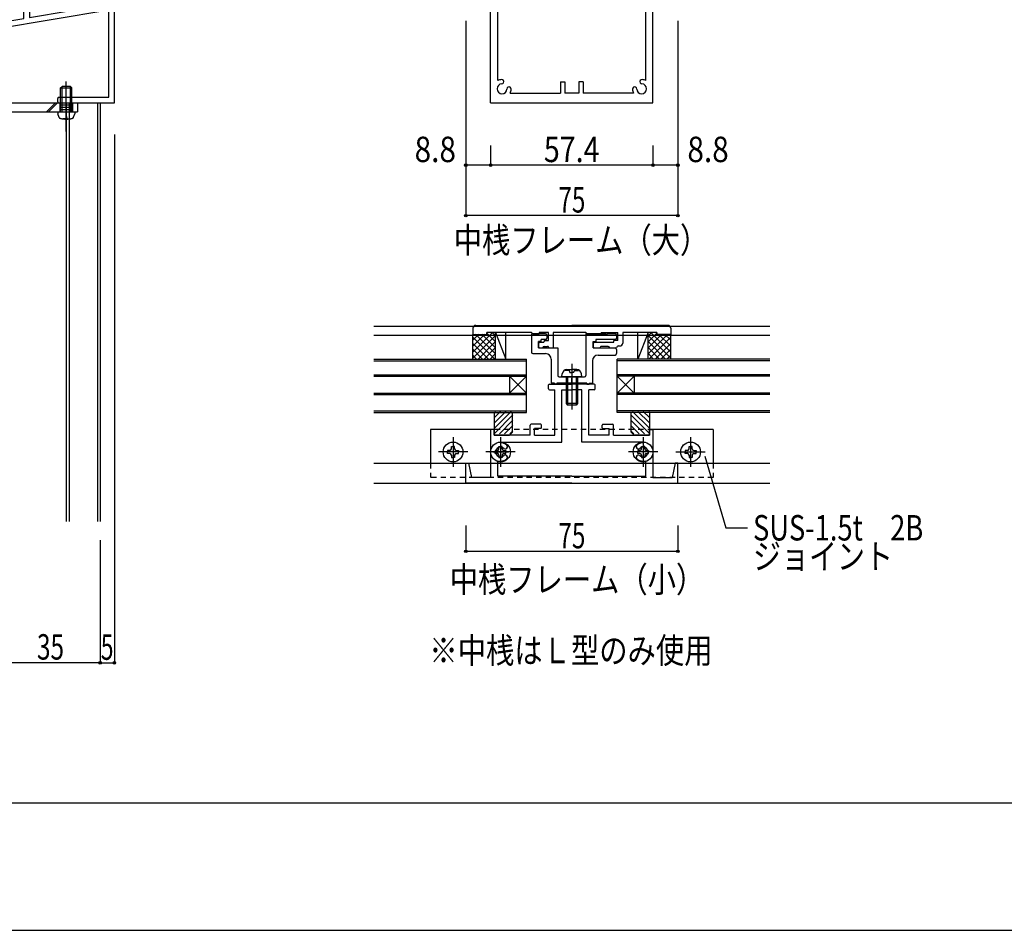
# Model space of a CAD drawing. Extents: x -210 to 210, y -148 to 148.
# Drawn here: x -70 to 47, y -148 to -41 of the extents above; entities that cross this region are included whole.
import ezdxf
from ezdxf.enums import TextEntityAlignment as Align

# ---------------------------------------------------------------- set-up
doc = ezdxf.new("R2010")
doc.units = 0
doc.header["$LTSCALE"] = 10
doc.header["$PDMODE"] = 32
doc.header["$PDSIZE"] = 0.3
doc.linetypes.add('DASHDOT', pattern=[0.5375, 0.375, -0.05, 0.0625, -0.05])
doc.linetypes.add('DOT', pattern=[0.1125, 0.0625, -0.05])
for name, color, linetype in [('LAYER010', 11, 'CONTINUOUS'), ('St', 127, 'CONTINUOUS'), ('その他部品等', 128, 'CONTINUOUS'), ('ガラス', 48, 'CONTINUOUS'), ('ゴム等', 63, 'CONTINUOUS'), ('ボルト／ビス', 64, 'CONTINUOUS'), ('型材断面', 47, 'CONTINUOUS'), ('寸法', 80, 'CONTINUOUS'), ('文字', 79, 'CONTINUOUS'), ('断面線04', 4, 'CONTINUOUS'), ('補助線', 16, 'DOT'), ('通り芯', 15, 'CONTINUOUS'), ('ﾊｯﾁﾝｸﾞ', 95, 'CONTINUOUS')]:
    doc.layers.add(name, color=color, linetype=linetype)
doc.styles.add('TextStyle03', font='MONOTXT', dxfattribs={"height": 1, "bigfont": 'BIGFONT'})

# ---------------------------------------------------------------- blocks, each defined once
blk = doc.blocks.new('*GRP_0001')
at = {"layer": '型材断面', "linetype": 'CONTINUOUS'}
blk.add_line((195, -133.5), (-185, -133.5), dxfattribs=at)
blk = doc.blocks.new('*GRP_0004')
at = {"layer": 'LAYER010', "color": 7, "linetype": 'CONTINUOUS'}
blk.add_circle((-98.350782, -45.92242), 0.11111, dxfattribs=at)
at = {"layer": '型材断面', "color": 47, "linetype": 'CONTINUOUS'}
for p, q in [((-75.117003, -24.25572), (-80.416938, -24.25572)), ((-69.017468, -24.25572), (-74.917003, -24.25572)), ((-66.850925, -23.589167), (-69.017468, -23.589167)), ((-69.017468, -24.25572), (-69.017468, -23.589167)), ((-68.35086, -24.25572), (-67.25086, -24.25572)), ((-68.35086, -24.25572), (-68.35086, -30.589132)), ((-67.25086, -24.255847), (-68.35086, -24.255847)), ((-67.25086, -23.589167), (-66.850925, -23.589167)), ((-67.25086, -24.255847), (-67.25086, -25.255832)), ((-79.750353, -26.355755), (-79.750353, -25.25572)), ((-69.017468, -26.355755), (-69.017468, -25.25572)), ((-78.88363, -26.355755), (-79.750353, -26.355755)), ((-78.750357, -26.48907), (-78.750357, -26.6224)), ((-70.01744, -26.6224), (-70.01744, -26.48907)), ((-69.884167, -26.355755), (-69.017468, -26.355755)), ((-78.88363, -26.755732), (-80.416938, -26.755732)), ((-69.884167, -26.755732), (-69.017468, -26.755732)), ((-69.017468, -40.950615), (-69.017468, -26.755732)), ((-66.017635, -29.322462), (-64.684265, -29.322462)), ((-66.017635, -29.822462), (-66.017635, -29.322462)), ((-65.184227, -29.822462), (-66.017635, -29.822462)), ((-65.184227, -30.589132), (-65.184227, -29.822462)), ((-64.684265, -29.322462), (-64.684265, -30.589132)), ((-60.6842, -29.922443), (-61.084135, -29.922443)), ((-61.084135, -30.589063), (-61.084135, -29.922443)), ((-60.6842, -31.25576), (-60.6842, -29.922443)), ((-65.184227, -30.589132), (-68.35086, -30.589132)), ((-68.35086, -31.25576), (-60.6842, -31.25576)), ((-68.35086, -37.589083), (-68.35086, -31.25576)), ((-61.084135, -30.589063), (-64.684265, -30.589063)), ((-66.850925, -36.589092), (-67.25086, -36.589092)), ((-67.25086, -36.589092), (-67.25086, -37.589083)), ((-66.850925, -36.589092), (-66.850925, -38.255763)), ((-59.017502, -39.25574), (-59.017502, -36.25574)), ((-58.350845, -50.922397), (-58.350845, -36.25574)), ((-67.25086, -37.589083), (-68.35086, -37.589083)), ((-68.35086, -38.255763), (-66.850925, -38.255763)), ((-68.35086, -38.255763), (-68.35086, -40.837615)), ((-68.35086, -40.837615), (-59.017502, -39.25574)), ((-97.684238, -46.485603), (-59.017502, -39.931908)), ((-59.017502, -50.255772), (-59.017502, -39.931908)), ((-98.350782, -45.92242), (-69.017468, -40.950615)), ((-98.350782, -50.922397), (-98.350782, -45.92242)), ((-97.684238, -46.485603), (-97.684238, -50.255772)), ((-93.350865, -50.922397), (-98.350782, -50.922397)), ((-90.1508, -50.255772), (-97.684238, -50.255772)), ((-93.350865, -50.922397), (-93.350865, -53.32241)), ((-90.1508, -50.922397), (-92.68415, -50.922397)), ((-92.68415, -50.922397), (-92.68415, -55.922397)), ((-90.017527, -50.789067), (-90.017527, -50.389045)), ((-65.017522, -50.789067), (-65.017522, -50.389045)), ((-64.884133, -50.255772), (-59.017502, -50.255772)), ((-64.884133, -50.922397), (-58.350845, -50.922397)), ((-93.350865, -53.522385), (-93.350865, -55.922397))]:
    blk.add_line(p, q, dxfattribs=at)
at = {"layer": '型材断面', "linetype": 'CONTINUOUS'}
for p, q in [((-80.416938, -26.755732), (-80.416938, -24.25572)), ((-75.017003, -24.35572), (-75.117003, -24.25572)), ((-75.017003, -24.35572), (-74.917003, -24.25572)), ((-66.850925, -23.589167), (-66.850925, -25.255832)), ((-69.017468, -25.25572), (-79.750353, -25.25572)), ((-66.850925, -25.255832), (-67.25086, -25.255832)), ((-59.017502, -36.25574), (-58.350845, -36.25574)), ((-93.250878, -53.422397), (-93.350878, -53.322397)), ((-93.250878, -53.422397), (-93.350878, -53.522397)), ((-93.350878, -55.922397), (-92.68415, -55.922397))]:
    blk.add_line(p, q, dxfattribs=at)
at = {"layer": '型材断面', "color": 47, "linetype": 'CONTINUOUS'}
for centre, start, end in [((-78.88363, -26.489071), 0, 90.001373), ((-78.88363, -26.622402), 270.00412, 360), ((-69.884168, -26.489071), 90.001373, 180.002747), ((-69.884168, -26.622402), 180.002747, 270.00412), ((-90.1508, -50.389046), 0, 90.001373), ((-90.1508, -50.789069), 270.00412, 360), ((-64.884133, -50.389046), 90.001373, 180.002747), ((-64.884133, -50.789069), 180.002747, 270.00412)]:
    blk.add_arc(centre, 0.133333, start, end, dxfattribs=at)
blk = doc.blocks.new('*GRP_0073')
at = {"layer": '断面線04', "color": 47, "linetype": 'CONTINUOUS'}
for p, q in [((-7.165563, -25.15573), (-7.165563, -24.689062)), ((-7.065563, -24.589063), (-4.43223, -24.589063)), ((-7.065563, -25.25573), (-6.43223, -25.25573)), ((-6.43223, -30.589063), (-6.43223, -25.25573)), ((-1.798905, -24.589063), (-4.43223, -24.589063)), ((-2.43223, -30.589063), (-2.43223, -25.25573)), ((-1.798905, -25.25573), (-2.43223, -25.25573)), ((-1.698905, -25.15573), (-1.698905, -24.689062)), ((-3.265563, -25.922397), (-5.598905, -25.922397)), ((-5.598905, -28.442673), (-5.598905, -25.922397)), ((-3.265563, -28.442673), (-3.265563, -25.922397)), ((-5.265563, -28.442673), (-5.598905, -28.442673)), ((-5.265563, -28.942673), (-5.598905, -28.942673)), ((-5.598905, -31.422397), (-5.598905, -28.942673)), ((-5.265563, -28.942673), (-5.265563, -28.442673)), ((-3.598895, -28.442673), (-3.598895, -28.942673)), ((-3.598895, -28.442673), (-3.265563, -28.442673)), ((-3.598895, -28.942673), (-3.265563, -28.942673)), ((-3.265563, -31.422397), (-3.265563, -28.942673)), ((-13.998905, -30.022397), (-13.998905, -35.589062)), ((-13.698905, -29.922397), (-13.898905, -29.922397)), ((-13.598905, -30.589063), (-13.598905, -30.022397)), ((-9.33223, -30.589063), (-9.33223, -29.422397)), ((-8.098905, -29.322397), (-9.23223, -29.322397)), ((-8.83223, -30.589063), (-8.83223, -29.822397)), ((-8.098905, -29.822397), (-8.83223, -29.822397)), ((-7.998905, -29.722397), (-7.998905, -29.422397)), ((-0.865563, -29.722397), (-0.865563, -29.422397)), ((-0.765563, -29.322397), (0.36777, -29.322397)), ((-0.765563, -29.822397), (-0.03223, -29.822397)), ((-0.03223, -30.589063), (-0.03223, -29.822397)), ((0.46777, -30.589063), (0.46777, -29.422397)), ((4.734438, -30.589063), (4.734438, -30.022397)), ((4.834438, -29.922397), (5.034438, -29.922397)), ((5.134438, -30.022397), (5.134438, -35.589062)), ((-9.33223, -30.589063), (-13.598905, -30.589063)), ((-8.83223, -30.589063), (-6.43223, -30.589063)), ((-0.03223, -30.589063), (-2.43223, -30.589063)), ((0.46777, -30.589063), (4.734438, -30.589063)), ((-5.598905, -31.422397), (-12.832237, -31.422397)), ((-12.832237, -31.505763), (-12.832237, -31.422397)), ((-3.265563, -31.422397), (3.96777, -31.422397)), ((3.96777, -31.505763), (3.96777, -31.422397)), ((-13.16557, -33.619873), (-13.16557, -35.25573)), ((4.301105, -33.619873), (4.301105, -35.25573)), ((-16.93223, -36.25573), (-16.93223, -33.922397)), ((-16.93223, -33.922397), (-16.598905, -33.922397)), ((-16.598905, -33.922397), (-16.265563, -35.589062)), ((7.734438, -33.922397), (7.401095, -35.589062)), ((8.06777, -33.922397), (7.734438, -33.922397)), ((8.06777, -33.922397), (8.06777, -36.25573)), ((-13.998905, -35.589062), (-16.265563, -35.589062)), ((-13.16557, -35.25573), (-7.93223, -35.25573)), ((-13.16557, -48.29468), (-13.16557, -35.922397)), ((-7.93223, -35.922397), (-13.16557, -35.922397)), ((-7.93223, -35.922397), (-7.93223, -35.25573)), ((4.301105, -35.25573), (-0.93223, -35.25573)), ((-0.93223, -35.922397), (-0.93223, -35.25573)), ((-0.93223, -35.922397), (4.301105, -35.922397)), ((4.301105, -48.29468), (4.301105, -35.922397)), ((5.134438, -35.589062), (7.401095, -35.589062)), ((-16.93223, -36.25573), (-13.998905, -36.25573)), ((-13.998905, -50.922397), (-13.998905, -36.25573)), ((5.134438, -50.922397), (5.134438, -36.25573)), ((5.134438, -36.25573), (8.06777, -36.25573)), ((-5.765563, -48.422397), (-5.265563, -48.422397)), ((-5.765563, -48.422397), (-5.765563, -49.75573)), ((-5.265563, -48.422397), (-5.265563, -49.75573)), ((-3.098895, -48.422397), (-3.598895, -48.422397)), ((-3.598895, -48.422397), (-3.598895, -49.75573)), ((-3.098895, -48.422397), (-3.098895, -49.75573)), ((-11.70452, -49.75573), (-5.765563, -49.75573)), ((-3.598895, -49.75573), (-5.265563, -49.75573)), ((2.840055, -49.75573), (-3.098895, -49.75573)), ((-13.998905, -50.922397), (5.134438, -50.922397))]:
    blk.add_line(p, q, dxfattribs=at)
for centre, radius, start, end in [((-7.06558, -24.689061), 0.1, 90, 180), ((-7.06558, -25.155727), 0.1, 180, 270), ((-1.798913, -24.689061), 0.1, 0, 90), ((-1.798913, -25.155727), 0.1, 270, 360), ((-13.898913, -30.022394), 0.1, 90, 180), ((-13.698913, -30.022394), 0.1, 0, 90), ((-9.232246, -29.422394), 0.1, 90, 180), ((-8.098913, -29.422394), 0.1, 0, 90), ((-8.098913, -29.722394), 0.1, 270, 360), ((-0.76558, -29.422394), 0.1, 90, 180), ((-0.76558, -29.722394), 0.1, 180, 270), ((0.367754, -29.422394), 0.1, 0, 90), ((4.83442, -30.022394), 0.1, 90, 180), ((5.03442, -30.022394), 0.1, 0, 90), ((-12.832244, -32.589093), 0.583333, 47.457615, 312.542407), ((-12.832244, -32.589093), 1.083333, 47.457611, 90.000025), ((-12.268798, -31.975112), 0.25, 227.457603, 407.457636), ((3.404312, -31.975112), 0.25, 132.542364, 312.542397), ((3.967758, -32.589093), 1.083333, 89.999975, 132.542389), ((3.967758, -32.589093), 0.583333, 227.457593, 492.542385), ((-12.832244, -32.589093), 1.083333, 252.079761, 312.542389), ((-12.268798, -33.203074), 0.25, 312.542364, 492.542397), ((3.404312, -33.203074), 0.25, 47.457603, 227.457636), ((3.967758, -32.589093), 1.083333, 227.457611, 287.920239), ((-12.66558, -49.255726), 0.583333, 92.457615, 357.542407), ((-12.66558, -49.255726), 1.083333, 92.457611, 117.486331), ((-12.701313, -48.423159), 0.25, 272.457576, 452.457618), ((3.801088, -49.255726), 0.583333, 182.457593, 447.542385), ((3.836821, -48.423159), 0.25, 87.542382, 267.542424), ((3.801088, -49.255726), 1.083333, 62.513336, 87.542389), ((-11.833013, -49.291459), 0.25, 357.542364, 537.542397), ((-12.66558, -49.255726), 1.083333, 332.513353, 357.542389), ((2.968521, -49.291459), 0.25, 2.457603, 182.457636), ((3.801088, -49.255726), 1.083333, 182.457611, 207.486647)]:
    blk.add_arc(centre, radius, start, end, dxfattribs=at)
blk = doc.blocks.new('*GRP_0097')
at = {"layer": '型材断面', "color": 47, "linetype": 'CONTINUOUS'}
for p, q in [((-7.165555, -84.653618), (-7.165555, -84.186953)), ((-7.065555, -84.086953), (-4.432222, -84.086953)), ((-1.79889, -84.086953), (-4.432222, -84.086953)), ((-1.69889, -84.653618), (-1.69889, -84.186953)), ((-7.065555, -84.753618), (-6.432222, -84.753618)), ((-6.432222, -90.086953), (-6.432222, -84.753618)), ((-5.59889, -84.753618), (-4.432222, -84.753618)), ((-3.265555, -84.753618), (-4.432222, -84.753618)), ((-2.432222, -90.086953), (-2.432222, -84.753618)), ((-1.79889, -84.753618), (-2.432222, -84.753618)), ((-9.332222, -90.086953), (-9.332222, -88.920285)), ((-8.09889, -88.820285), (-9.232222, -88.820285)), ((-8.832222, -90.086953), (-8.832222, -89.320285)), ((-8.09889, -89.320285), (-8.832222, -89.320285)), ((-7.99889, -89.220285), (-7.99889, -88.920285)), ((-0.865555, -89.220285), (-0.865555, -88.920285)), ((-0.765555, -88.820285), (0.367778, -88.820285)), ((-0.765555, -89.320285), (-0.032222, -89.320285)), ((-0.032222, -90.086953), (-0.032222, -89.320285)), ((0.467778, -90.086953), (0.467778, -88.920285)), ((-13.99889, -89.520285), (-13.99889, -95.08695)), ((-13.69889, -89.420285), (-13.89889, -89.420285)), ((-13.59889, -90.086953), (-13.59889, -89.520285)), ((-9.332222, -90.086953), (-13.59889, -90.086953)), ((-8.832222, -90.086953), (-6.432222, -90.086953)), ((-0.032222, -90.086953), (-2.432222, -90.086953)), ((0.467778, -90.086953), (4.734445, -90.086953)), ((4.734445, -90.086953), (4.734445, -89.520285)), ((4.834445, -89.420285), (5.034445, -89.420285)), ((5.134445, -89.520285), (5.134445, -95.08695)), ((-12.832225, -91.170285), (-12.832225, -93.170283)), ((3.96778, -91.170285), (3.96778, -93.170283)), ((-13.748892, -92.08695), (-11.91556, -92.08695)), ((4.884447, -92.08695), (3.051115, -92.08695)), ((-4.432222, -95.753618), (-16.932222, -95.753618)), ((-4.432222, -95.753618), (8.067778, -95.753618))]:
    blk.add_line(p, q, dxfattribs=at)
at = {"layer": '型材断面', "linetype": 'CONTINUOUS'}
for p, q in [((-5.59889, -90.920285), (-5.59889, -84.753618)), ((-3.265555, -90.920285), (-3.265555, -84.753618)), ((-12.832225, -91.003618), (-12.832225, -90.920285)), ((-12.832225, -90.920285), (-5.59889, -90.920285)), ((3.96778, -90.920285), (-3.265555, -90.920285)), ((3.96778, -91.003618), (3.96778, -90.920285)), ((-16.932222, -95.753618), (-16.932222, -93.420283)), ((-16.932222, -93.420283), (-16.59889, -93.420283)), ((-16.59889, -93.420283), (-16.265555, -95.08695)), ((-13.165557, -94.920285), (-13.165557, -93.117728)), ((4.301113, -94.920285), (4.301113, -93.117728)), ((7.734445, -93.420283), (7.40111, -95.08695)), ((8.067778, -93.420283), (7.734445, -93.420283)), ((8.067778, -95.753618), (8.067778, -93.420283)), ((-13.99889, -95.08695), (-16.265555, -95.08695)), ((-4.432222, -94.920285), (-13.165557, -94.920285)), ((-4.432222, -94.920285), (4.301113, -94.920285)), ((5.134445, -95.08695), (7.40111, -95.08695))]:
    blk.add_line(p, q, dxfattribs=at)
at = {"layer": '型材断面', "color": 47, "linetype": 'CONTINUOUS'}
for centre, radius, start, end in [((-7.065557, -84.186947), 0.1, 90, 180), ((-7.065557, -84.653613), 0.1, 180, 270), ((-1.798891, -84.186947), 0.1, 0, 90), ((-1.798891, -84.653613), 0.1, 270, 360), ((-9.232224, -88.92028), 0.1, 90, 180), ((-8.098891, -88.92028), 0.1, 0, 90), ((-8.098891, -89.22028), 0.1, 270, 360), ((-0.765558, -88.92028), 0.1, 90, 180), ((-0.765558, -89.22028), 0.1, 180, 270), ((0.367776, -88.92028), 0.1, 0, 90), ((-13.898891, -89.52028), 0.1, 90, 180), ((-13.698891, -89.52028), 0.1, 0, 90), ((4.834442, -89.52028), 0.1, 90, 180), ((5.034442, -89.52028), 0.1, 0, 90), ((-12.832224, -92.086947), 0.583333, 47.457615, 312.542407), ((-12.832224, -92.086947), 1.083333, 47.457611, 90.000044), ((-12.268778, -91.472966), 0.25, 227.457576, 407.457618), ((3.40433, -91.472966), 0.25, 132.542382, 312.542424), ((3.967776, -92.086947), 1.083333, 89.999956, 132.542389), ((3.967776, -92.086947), 0.583333, 227.457593, 492.542385), ((-12.268778, -92.700928), 0.25, 312.542364, 492.542397), ((3.40433, -92.700928), 0.25, 47.457603, 227.457636), ((-12.832224, -92.086947), 1.083333, 252.079718, 312.542389), ((3.967776, -92.086947), 1.083333, 227.457611, 287.920282)]:
    blk.add_arc(centre, radius, start, end, dxfattribs=at)
blk = doc.blocks.new('*GRP_0098')
at = {"layer": '型材断面', "color": 47, "linetype": 'CONTINUOUS'}
for p, q in [((-16.09889, -77.48692), (-16.098877, -78.22025)), ((-15.765555, -77.153582), (-4.432237, -77.153582)), ((6.901113, -77.153582), (-4.432237, -77.153582)), ((7.234412, -77.4869), (7.234412, -78.22025)), ((-16.098877, -78.22025), (-14.432222, -78.22025)), ((-14.432222, -78.22025), (-14.432222, -77.986915)), ((-9.198978, -77.986915), (-14.432222, -77.986915)), ((-9.198978, -77.986915), (-9.032312, -78.153582)), ((-9.032312, -78.153582), (-8.298978, -78.153582)), ((-7.198967, -77.986915), (-8.298978, -77.986915)), ((-8.298978, -77.986915), (-8.298978, -78.153582)), ((-7.198988, -78.92025), (-7.198967, -77.986915)), ((-6.6323, -77.986915), (-6.63234, -79.82025)), ((-2.765662, -77.986915), (-6.6323, -77.986915)), ((-2.765662, -77.986915), (-2.598995, -78.153582)), ((-0.965662, -78.153582), (-2.598995, -78.153582)), ((-0.965665, -77.986915), (-0.965662, -78.153582)), ((-0.965665, -77.986915), (1.001008, -77.986915)), ((1.001028, -78.92025), (1.001008, -77.986915)), ((5.567745, -77.986915), (1.567675, -77.986915)), ((1.567675, -77.986915), (1.567703, -79.253575)), ((5.567745, -77.986915), (5.567745, -78.22025)), ((7.234412, -78.22025), (5.567745, -78.22025)), ((-8.365655, -79.32025), (-8.365655, -79.653582)), ((-8.198988, -79.153582), (-7.798988, -79.153582)), ((-8.198973, -79.82025), (-7.865655, -79.82025)), ((-7.865655, -79.82025), (-7.865655, -79.82025)), ((-7.698988, -78.92025), (-7.198988, -78.92025)), ((-7.698988, -78.92025), (-7.698988, -79.053582)), ((-7.698988, -79.653582), (-7.298975, -79.653582)), ((-7.13234, -79.82025), (-7.13234, -79.82022)), ((-7.13234, -79.82025), (-6.63234, -79.82025)), ((-1.932323, -79.32025), (-1.932305, -79.653582)), ((-1.765655, -79.153582), (0.501013, -79.153582)), ((-1.765655, -79.82025), (-1.098963, -79.82025)), ((-1.098963, -79.82025), (-1.098963, -79.820225)), ((-0.165625, -79.653582), (-0.93233, -79.653582)), ((0.001043, -79.82025), (0.001043, -79.82025)), ((0.001043, -79.82025), (0.834375, -79.82025)), ((1.001028, -78.92025), (0.501013, -78.92025)), ((0.501013, -79.153582), (0.501013, -78.92025)), ((0.834375, -79.82025), (0.834375, -79.82025)), ((1.067707, -79.586915), (1.23437, -79.586915))]:
    blk.add_line(p, q, dxfattribs=at)
at = {"layer": '型材断面', "linetype": 'CONTINUOUS'}
blk.add_arc((-15.765555, -77.486915), 0.333333, 90, 180.000843, dxfattribs=at)
at = {"layer": '型材断面', "color": 47, "linetype": 'CONTINUOUS'}
for centre, radius, start, end in [((6.901118, -77.486877), 0.333333, 0.000053, 90.000053), ((-8.198946, -79.320223), 0.166667, 90.000053, 180.000053), ((-8.198946, -79.653557), 0.166667, 180.000053, 270.000053), ((-7.698988, -79.820248), 0.166667, 90, 180), ((-7.798988, -79.053581), 0.1, -90, 0), ((-7.298975, -79.820214), 0.166633, -0.001289, 90), ((-1.765613, -79.320218), 0.166667, 90.000053, 180.000053), ((-1.765613, -79.653551), 0.166667, 180.000053, 270.000053), ((-0.93233, -79.820214), 0.166633, 90, 180.002865), ((-0.165625, -79.820248), 0.166667, 0, 90), ((1.067709, -79.820248), 0.233333, 90, 180), ((1.234369, -79.253581), 0.333333, 270, 360.001253)]:
    blk.add_arc(centre, radius, start, end, dxfattribs=at)
blk = doc.blocks.new('*GRP_0099')
at = {"layer": '型材断面', "color": 47, "linetype": 'CONTINUOUS'}
for p, q in [((-9.19894, -78.153612), (-9.19894, -80.32028)), ((-7.532275, -78.153612), (-9.19894, -78.153612)), ((-8.032275, -79.053612), (-8.032275, -78.82028)), ((-7.532275, -78.82028), (-8.032275, -78.82028)), ((-7.365607, -78.32028), (-7.365607, -78.653612)), ((-2.765607, -78.153612), (-0.432275, -78.153612)), ((-2.765607, -78.153612), (-2.765607, -83.053618)), ((0.667725, -78.82028), (-1.59894, -78.82028)), ((-1.59894, -78.82028), (-1.59894, -79.053612)), ((-0.332275, -78.253612), (-0.432275, -78.153612)), ((-0.332275, -78.253612), (-0.232275, -78.153612)), ((0.667725, -78.153612), (-0.232275, -78.153612)), ((0.834392, -78.32028), (0.834392, -78.653612)), ((-8.032275, -79.053612), (-8.365607, -79.053612)), ((-8.365607, -79.82028), (-8.365607, -79.053612)), ((-8.365607, -79.82028), (-6.09894, -79.82028)), ((-6.09894, -79.82028), (-6.09894, -83.053618)), ((-1.932275, -79.053612), (-1.59894, -79.053612)), ((-1.932275, -79.82028), (-1.932275, -79.053612)), ((-1.932275, -79.82028), (0.667725, -79.82028)), ((0.834392, -79.986945), (0.834392, -80.486945)), ((-9.032275, -80.486945), (-7.532275, -80.486945)), ((-6.865607, -81.153612), (-6.865607, -83.98695)), ((-1.332275, -80.653612), (0.667728, -80.653612)), ((-1.99894, -81.32028), (-1.99894, -83.98695)), ((-5.932275, -83.220283), (-4.532275, -83.220283)), ((-4.432275, -83.320283), (-4.532275, -83.220283)), ((-4.432275, -83.320283), (-4.332275, -83.220283)), ((-4.332275, -83.220283), (-2.932275, -83.220283)), ((-6.465607, -83.98695), (-6.865607, -83.98695)), ((-6.465607, -83.98695), (-6.465607, -84.08695)), ((-6.19894, -84.08695), (-6.465607, -84.08695)), ((-6.19894, -83.98695), (-6.19894, -84.08695)), ((-2.66544, -83.98695), (-6.19894, -83.98695)), ((-2.66544, -83.98695), (-2.66544, -84.08695)), ((-2.66544, -84.08695), (-2.398772, -84.08695)), ((-2.398772, -83.98695), (-2.398772, -84.08695)), ((-2.398772, -83.98695), (-1.99894, -83.98695))]:
    blk.add_line(p, q, dxfattribs=at)
at = {"layer": '型材断面', "linetype": 'DOT'}
blk.add_line((-4.432275, -83.98695), (-4.432275, -83.220283), dxfattribs=at)
at = {"layer": '型材断面', "color": 47, "linetype": 'CONTINUOUS'}
for centre, radius, start, end in [((-7.532273, -78.320279), 0.166667, 0, 90), ((-7.532273, -78.653613), 0.166667, 270, 360), ((0.667727, -78.320279), 0.166667, 0, 90), ((0.667727, -78.653613), 0.166667, 270, 360), ((0.667727, -79.986946), 0.166667, 0, 90), ((-9.032272, -80.32028), 0.166667, 180, 270), ((-7.532274, -81.153613), 0.666667, 0, 90), ((-1.332274, -81.320279), 0.666667, 90, 180), ((0.667728, -80.486946), 0.166667, 270, 360), ((-5.932272, -83.053616), 0.166667, 180, 270), ((-2.932272, -83.053616), 0.166667, 270, 360)]:
    blk.add_arc(centre, radius, start, end, dxfattribs=at)
blk = doc.blocks.new('*HAT_0005')
at = {"layer": 'ゴム等'}
for p, q in [((2.525, -87.7), (4.675, -89.875)), ((2.725, -87.3), (4.675, -89.25)), ((3.35, -87.3), (4.675, -88.6)), ((3.975, -87.3), (4.675, -88)), ((4.625, -87.3), (4.675, -87.35)), ((2.525, -88.325), (4.125, -89.95)), ((2.525, -88.95), (3.5, -89.95)), ((2.525, -89.6), (2.875, -89.95))]:
    blk.add_line(p, q, dxfattribs=at)
blk = doc.blocks.new('*GRP_0100')
at = {"layer": 'ゴム等', "linetype": 'CONTINUOUS'}
for p, q in [((4.734445, -87.420283), (2.567778, -87.420283)), ((2.567778, -89.753618), (2.567778, -87.420283)), ((4.734445, -87.420283), (4.734445, -90.08695)), ((2.901113, -90.08695), (2.567778, -89.753618)), ((4.734445, -90.08695), (2.901113, -90.08695))]:
    blk.add_line(p, q, dxfattribs=at)
at = {"layer": 'ゴム等'}
blk.add_blockref('*HAT_0005', (0, 0), dxfattribs=at)
blk = doc.blocks.new('*HAT_0006')
at = {"layer": 'ゴム等'}
for p, q in [((-11.575, -87.3), (-13.525, -89.25)), ((-12.2, -87.3), (-13.525, -88.6)), ((-12.825, -87.3), (-13.525, -88)), ((-13.475, -87.3), (-13.525, -87.35)), ((-11.375, -87.7), (-13.525, -89.875)), ((-11.375, -88.325), (-12.975, -89.95)), ((-11.375, -88.95), (-12.35, -89.95)), ((-11.375, -89.6), (-11.725, -89.95))]:
    blk.add_line(p, q, dxfattribs=at)
blk = doc.blocks.new('*GRP_0101')
at = {"layer": 'ゴム等', "linetype": 'CONTINUOUS'}
for p, q in [((-13.59889, -87.420283), (-13.59889, -90.08695)), ((-13.59889, -87.420283), (-11.432222, -87.420283)), ((-11.432222, -89.753618), (-11.432222, -87.420283)), ((-13.59889, -90.08695), (-11.765557, -90.08695)), ((-11.765557, -90.08695), (-11.432222, -89.753618))]:
    blk.add_line(p, q, dxfattribs=at)
at = {"layer": 'ゴム等'}
blk.add_blockref('*HAT_0006', (0, 0), dxfattribs=at)
blk = doc.blocks.new('*GRP_0012')
at = {"layer": 'ボルト／ビス', "color": 64, "linetype": 'CONTINUOUS'}
for p, q in [((-64.016745, -54.291972), (-64.016745, -48.4034)), ((-64.683405, -49.155747), (-64.516735, -48.989073)), ((-64.683405, -51.989052), (-64.683405, -49.155747)), ((-64.683405, -49.155747), (-63.350065, -49.155747)), ((-63.516745, -48.989073), (-64.516735, -48.989073)), ((-64.516735, -51.989052), (-64.516735, -48.989073)), ((-63.516745, -48.989073), (-63.350065, -49.155747)), ((-63.516745, -51.989052), (-63.516745, -48.989073)), ((-63.350065, -51.989052), (-63.350065, -49.155747)), ((-65.016735, -51.989052), (-65.016735, -52.212987)), ((-65.016735, -51.989052), (-63.016745, -51.989052)), ((-64.850062, -52.655728), (-65.016735, -52.212987)), ((-63.187405, -52.672052), (-63.016745, -52.212987)), ((-63.016745, -51.989052), (-63.016745, -52.212987)), ((-64.084933, -52.743828), (-64.409562, -52.802707)), ((-64.049593, -52.540027), (-64.084933, -52.743828)), ((-63.983885, -52.540027), (-63.948545, -52.743828)), ((-63.948545, -52.743828), (-63.623923, -52.802707))]:
    blk.add_line(p, q, dxfattribs=at)
blk.add_lwpolyline([(-64.850062, -52.655728), (-64.846062, -52.672052), (-64.834062, -52.688227), (-64.814185, -52.704108), (-64.786632, -52.719507), (-64.751663, -52.73428), (-64.709635, -52.748308), (-64.660905, -52.761452), (-64.605985, -52.77358), (-64.545385, -52.784552), (-64.479705, -52.794308), (-64.409562, -52.802707), (-64.335645, -52.809707), (-64.258635, -52.815208), (-64.179323, -52.81918), (-64.098405, -52.82158), (-64.016745, -52.82238), (-63.935065, -52.82158), (-63.854165, -52.81918), (-63.774845, -52.815208), (-63.697845, -52.809707), (-63.623923, -52.802707), (-63.553765, -52.794308), (-63.488093, -52.784552), (-63.427492, -52.77358), (-63.372565, -52.761452), (-63.323845, -52.748308), (-63.281822, -52.73428), (-63.246845, -52.719507), (-63.219295, -52.704108), (-63.199423, -52.688227), (-63.187405, -52.672052), (-63.183422, -52.655728)], dxfattribs=at)
blk.add_arc((-64.016739, -52.545735), 0.033333, 9.840875, 170.159125, dxfattribs=at)
blk = doc.blocks.new('*GRP_0107')
at = {"layer": '補助線', "color": 64, "linetype": 'BYBLOCK'}
for p, q in [((-18.432222, -90.353618), (-18.432222, -93.820283)), ((-16.69889, -92.08695), (-20.165555, -92.08695))]:
    blk.add_line(p, q, dxfattribs=at)
blk = doc.blocks.new('*GRP_0102')
at = {"layer": 'ボルト／ビス', "color": 64, "linetype": 'CONTINUOUS'}
for p, q in [((-18.61889, -91.713617), (-18.61889, -91.447845)), ((-18.61889, -91.447845), (-18.432222, -91.447845)), ((-18.245555, -91.447845), (-18.432222, -91.447845)), ((-18.245555, -91.713617), (-18.245555, -91.447845)), ((-18.805555, -91.900282), (-19.071328, -91.900282)), ((-19.071328, -91.900282), (-19.071328, -92.08695)), ((-19.071328, -92.273618), (-19.071328, -92.08695)), ((-18.805555, -92.273618), (-19.071328, -92.273618)), ((-18.61889, -92.460282), (-18.61889, -92.726055)), ((-18.61889, -92.726055), (-18.432222, -92.726055)), ((-18.245555, -92.726055), (-18.432222, -92.726055)), ((-18.245555, -92.460282), (-18.245555, -92.726055)), ((-18.05889, -91.900282), (-17.793117, -91.900282)), ((-18.05889, -92.273618), (-17.793117, -92.273618)), ((-17.793117, -91.900282), (-17.793117, -92.08695)), ((-17.793117, -92.273618), (-17.793117, -92.08695))]:
    blk.add_line(p, q, dxfattribs=at)
blk.add_circle((-18.432222, -92.08695), 1.166668, dxfattribs=at)
for centre, start, end in [((-18.805558, -91.713616), 270, 360), ((-18.805558, -92.460282), 0, 90), ((-18.058891, -91.713616), 180, 270), ((-18.058891, -92.460282), 90, 180)]:
    blk.add_arc(centre, 0.186667, start, end, dxfattribs=at)
at = {"layer": '補助線', "color": 64, "linetype": 'CONTINUOUS'}
blk.add_blockref('*GRP_0107', (0, 0), dxfattribs=at)
blk = doc.blocks.new('*GRP_0108')
at = {"layer": '補助線', "color": 64, "linetype": 'BYBLOCK'}
for p, q in [((9.567778, -90.353618), (9.567778, -93.820283)), ((7.834445, -92.08695), (11.30111, -92.08695))]:
    blk.add_line(p, q, dxfattribs=at)
blk = doc.blocks.new('*GRP_0103')
at = {"layer": 'ボルト／ビス', "color": 64, "linetype": 'CONTINUOUS'}
for p, q in [((9.38111, -91.713617), (9.38111, -91.447845)), ((9.38111, -91.447845), (9.567778, -91.447845)), ((9.754445, -91.447845), (9.567778, -91.447845)), ((9.754445, -91.713617), (9.754445, -91.447845)), ((9.194445, -91.900282), (8.928672, -91.900282)), ((8.928672, -91.900282), (8.928672, -92.08695)), ((8.928672, -92.273618), (8.928672, -92.08695)), ((9.194445, -92.273618), (8.928672, -92.273618)), ((9.38111, -92.460282), (9.38111, -92.726055)), ((9.38111, -92.726055), (9.567778, -92.726055)), ((9.754445, -92.726055), (9.567778, -92.726055)), ((9.754445, -92.460282), (9.754445, -92.726055)), ((9.94111, -91.900282), (10.206883, -91.900282)), ((9.94111, -92.273618), (10.206883, -92.273618)), ((10.206883, -91.900282), (10.206883, -92.08695)), ((10.206883, -92.273618), (10.206883, -92.08695))]:
    blk.add_line(p, q, dxfattribs=at)
blk.add_circle((9.567778, -92.08695), 1.166668, dxfattribs=at)
for centre, start, end in [((9.194443, -91.713616), 270, 360), ((9.194443, -92.460282), 0, 90), ((9.941109, -91.713616), 180, 270), ((9.941109, -92.460282), 90, 180)]:
    blk.add_arc(centre, 0.186667, start, end, dxfattribs=at)
at = {"layer": '補助線', "color": 64, "linetype": 'CONTINUOUS'}
blk.add_blockref('*GRP_0108', (0, 0), dxfattribs=at)
blk = doc.blocks.new('*GRP_0109')
at = {"layer": '補助線', "color": 64, "linetype": 'BYBLOCK'}
for p, q in [((-12.832225, -90.353618), (-12.832225, -93.820283)), ((-11.098892, -92.08695), (-14.565557, -92.08695))]:
    blk.add_line(p, q, dxfattribs=at)
blk = doc.blocks.new('*GRP_0104')
at = {"layer": 'ボルト／ビス', "color": 64, "linetype": 'CONTINUOUS'}
for p, q in [((-13.018893, -91.713617), (-13.018893, -91.447845)), ((-13.018893, -91.447845), (-12.832225, -91.447845)), ((-12.645557, -91.447845), (-12.832225, -91.447845)), ((-12.645557, -91.713617), (-12.645557, -91.447845)), ((-13.205558, -91.900282), (-13.47133, -91.900282)), ((-13.47133, -91.900282), (-13.47133, -92.08695)), ((-13.47133, -92.273618), (-13.47133, -92.08695)), ((-13.205558, -92.273618), (-13.47133, -92.273618)), ((-13.018893, -92.460282), (-13.018893, -92.726055)), ((-13.018893, -92.726055), (-12.832225, -92.726055)), ((-12.645557, -92.726055), (-12.832225, -92.726055)), ((-12.645557, -92.460282), (-12.645557, -92.726055)), ((-12.458893, -91.900282), (-12.19312, -91.900282)), ((-12.458893, -92.273618), (-12.19312, -92.273618)), ((-12.19312, -91.900282), (-12.19312, -92.08695)), ((-12.19312, -92.273618), (-12.19312, -92.08695))]:
    blk.add_line(p, q, dxfattribs=at)
blk.add_circle((-12.832225, -92.08695), 1.166668, dxfattribs=at)
for centre, start, end in [((-13.20556, -91.713616), 270, 360), ((-13.20556, -92.460282), 0, 90), ((-12.458893, -91.713616), 180, 270), ((-12.458893, -92.460282), 90, 180)]:
    blk.add_arc(centre, 0.186667, start, end, dxfattribs=at)
at = {"layer": '補助線', "color": 64, "linetype": 'CONTINUOUS'}
blk.add_blockref('*GRP_0109', (0, 0), dxfattribs=at)
blk = doc.blocks.new('*GRP_0110')
at = {"layer": '補助線', "color": 64, "linetype": 'BYBLOCK'}
for p, q in [((3.96778, -90.353618), (3.96778, -93.820283)), ((5.701113, -92.08695), (2.234447, -92.08695))]:
    blk.add_line(p, q, dxfattribs=at)
blk = doc.blocks.new('*GRP_0105')
at = {"layer": 'ボルト／ビス', "color": 64, "linetype": 'CONTINUOUS'}
for p, q in [((3.781113, -91.713617), (3.781113, -91.447845)), ((3.781113, -91.447845), (3.96778, -91.447845)), ((4.154448, -91.447845), (3.96778, -91.447845)), ((4.154448, -91.713617), (4.154448, -91.447845)), ((3.594448, -91.900282), (3.328675, -91.900282)), ((3.328675, -91.900282), (3.328675, -92.08695)), ((3.328675, -92.273618), (3.328675, -92.08695)), ((3.594448, -92.273618), (3.328675, -92.273618)), ((3.781113, -92.460282), (3.781113, -92.726055)), ((3.781113, -92.726055), (3.96778, -92.726055)), ((4.154448, -92.726055), (3.96778, -92.726055)), ((4.154448, -92.460282), (4.154448, -92.726055)), ((4.341113, -91.900282), (4.606885, -91.900282)), ((4.341113, -92.273618), (4.606885, -92.273618)), ((4.606885, -91.900282), (4.606885, -92.08695)), ((4.606885, -92.273618), (4.606885, -92.08695))]:
    blk.add_line(p, q, dxfattribs=at)
blk.add_circle((3.96778, -92.08695), 1.166668, dxfattribs=at)
for centre, start, end in [((3.594445, -91.713616), 270, 360), ((3.594445, -92.460282), 0, 90), ((4.341112, -91.713616), 180, 270), ((4.341112, -92.460282), 90, 180)]:
    blk.add_arc(centre, 0.186667, start, end, dxfattribs=at)
at = {"layer": '補助線', "color": 64, "linetype": 'CONTINUOUS'}
blk.add_blockref('*GRP_0110', (0, 0), dxfattribs=at)
blk = doc.blocks.new('*GRP_0106')
at = {"layer": 'ボルト／ビス', "color": 64, "linetype": 'CONTINUOUS'}
for p, q in [((-5.003805, -82.353615), (-4.432222, -82.353615)), ((-4.432222, -81.696483), (-4.432222, -87.078565)), ((-3.86064, -82.353615), (-4.432222, -82.353615)), ((-5.59889, -83.220283), (-5.568322, -82.8709)), ((-3.265555, -83.220283), (-5.59889, -83.220283)), ((-5.231105, -82.481915), (-5.231105, -82.4012)), ((-4.79889, -82.481915), (-5.231105, -82.481915)), ((-5.09889, -83.220283), (-5.09889, -86.38695)), ((-4.932222, -83.220283), (-4.932222, -86.553615)), ((-4.665555, -82.698615), (-4.665555, -82.61525)), ((-4.665555, -82.698615), (-4.432222, -82.698615)), ((-4.19889, -82.698615), (-4.432222, -82.698615)), ((-4.19889, -82.698615), (-4.19889, -82.61525)), ((-4.065555, -82.481915), (-3.63334, -82.481915)), ((-3.932222, -83.220283), (-3.932222, -86.553615)), ((-3.765555, -83.220283), (-3.765555, -86.38695)), ((-3.63334, -82.481915), (-3.63334, -82.4012)), ((-3.265555, -83.220283), (-3.296123, -82.8709)), ((-5.09889, -86.38695), (-4.932222, -86.553615)), ((-3.765555, -86.38695), (-5.09889, -86.38695)), ((-3.932222, -86.553615), (-4.932222, -86.553615)), ((-3.765555, -86.38695), (-3.932222, -86.553615))]:
    blk.add_line(p, q, dxfattribs=at)
for centre, radius, start, end in [((-5.00381, -82.920282), 0.566667, 90, 175.000011), ((-3.860632, -82.920282), 0.566667, 4.999989, 90), ((-4.798888, -82.61525), 0.133333, 0, 90), ((-4.065555, -82.61525), 0.133333, 90, 180)]:
    blk.add_arc(centre, radius, start, end, dxfattribs=at)
blk = doc.blocks.new('*DIM_0050')
at = {"layer": '寸法', "color": 0, "linetype": 'BYBLOCK'}
for p, q in [((-71.68433, -103.329555), (-71.68433, -116.957097)), ((-60.017665, -103.329555), (-60.017665, -116.957097)), ((-60.017665, -116.957097), (-71.68433, -116.957097))]:
    blk.add_line(p, q, dxfattribs=at)
at = {"layer": '寸法', "color": 0}
blk.add_point((-71.68433, -116.957097), dxfattribs=at)
at = {"layer": '寸法', "color": 0, "linetype": 'CONTINUOUS', "style": 'TextStyle03'}
blk.add_text('35', height=3, dxfattribs=at).set_placement((-67.46875, -116.575), (-64.28125, -116.575), align=Align.FIT)
blk = doc.blocks.new('*DIM_0059')
at = {"layer": '寸法', "linetype": 'CONTINUOUS'}
for p, q in [((-58.350845, -54.66046), (-58.350845, -116.957097)), ((-60.017665, -102.469815), (-60.017665, -116.957097)), ((-60.017665, -116.957097), (-58.350845, -116.957097))]:
    blk.add_line(p, q, dxfattribs=at)
at = {"layer": '寸法'}
for p in [(-60.017665, -116.957097), (-58.350845, -116.957097)]:
    blk.add_point(p, dxfattribs=at)
at = {"layer": '寸法', "linetype": 'CONTINUOUS', "style": 'TextStyle03'}
blk.add_text('5', height=3, rotation=360, dxfattribs=at).set_placement((-59.95, -116.6), (-58.45, -116.6), align=Align.FIT)
blk = doc.blocks.new('*DIM_0093')
at = {"layer": '寸法', "linetype": 'CONTINUOUS'}
for p, q in [((8.06777, -41.25573), (8.06777, -58.264762)), ((5.134438, -55.922397), (5.134438, -58.264762)), ((8.06777, -58.264762), (5.134438, -58.264762))]:
    blk.add_line(p, q, dxfattribs=at)
at = {"layer": '寸法'}
for p in [(5.134438, -58.264762), (8.06777, -58.264762)]:
    blk.add_point(p, dxfattribs=at)
at = {"layer": '寸法', "linetype": 'CONTINUOUS', "style": 'TextStyle03'}
blk.add_text('8.8', height=3, dxfattribs=at).set_placement((9.1875, -57.9), (14.0625, -57.9), align=Align.FIT)
blk = doc.blocks.new('*DIM_0094')
at = {"layer": '寸法', "linetype": 'CONTINUOUS'}
for p in [(-13.998905, -55.922397), (5.134438, -58.264762)]:
    blk.add_line(p, (-13.998905, -58.264762), dxfattribs=at)
at = {"layer": '寸法'}
blk.add_point((-13.998905, -58.264762), dxfattribs=at)
at = {"layer": '寸法', "linetype": 'CONTINUOUS', "style": 'TextStyle03'}
blk.add_text('57.4', height=3, dxfattribs=at).set_placement((-7.73125, -57.9), (-1.16875, -57.9), align=Align.FIT)
blk = doc.blocks.new('*DIM_0095')
at = {"layer": '寸法', "linetype": 'CONTINUOUS'}
for p in [(-16.93223, -41.25573), (-13.998905, -58.264762)]:
    blk.add_line(p, (-16.93223, -58.264762), dxfattribs=at)
at = {"layer": '寸法'}
blk.add_point((-16.93223, -58.264762), dxfattribs=at)
at = {"layer": '寸法', "linetype": 'CONTINUOUS', "style": 'TextStyle03'}
blk.add_text('8.8', height=3, dxfattribs=at).set_placement((-22.9625, -57.9), (-18.0875, -57.9), align=Align.FIT)
blk = doc.blocks.new('*DIM_0096')
at = {"layer": '寸法', "linetype": 'CONTINUOUS'}
for p, q in [((-16.93223, -41.25573), (-16.93223, -64.216208)), ((8.06777, -41.25573), (8.06777, -64.216208)), ((8.06777, -64.216208), (-16.93223, -64.216208))]:
    blk.add_line(p, q, dxfattribs=at)
at = {"layer": '寸法'}
for p in [(-16.93223, -64.216208), (8.06777, -64.216208)]:
    blk.add_point(p, dxfattribs=at)
at = {"layer": '寸法', "linetype": 'CONTINUOUS', "style": 'TextStyle03'}
blk.add_text('75', height=3, dxfattribs=at).set_placement((-6.01875, -63.85), (-2.83125, -63.85), align=Align.FIT)
blk = doc.blocks.new('*DIM_0111')
at = {"layer": '寸法', "linetype": 'CONTINUOUS'}
for p, q in [((-16.932222, -100.753618), (-16.932222, -103.807275)), ((8.067778, -100.753618), (8.067778, -103.807275)), ((8.067778, -103.807275), (-16.932222, -103.807275))]:
    blk.add_line(p, q, dxfattribs=at)
at = {"layer": '寸法'}
for p in [(-16.932222, -103.807275), (8.067778, -103.807275)]:
    blk.add_point(p, dxfattribs=at)
at = {"layer": '寸法', "linetype": 'CONTINUOUS', "style": 'TextStyle03'}
blk.add_text('75', height=3, dxfattribs=at).set_placement((-6.01875, -103.45), (-2.83125, -103.45), align=Align.FIT)
blk = doc.blocks.new('*GRP_0112')
at = {"layer": '寸法', "linetype": 'CONTINUOUS'}
blk.add_lwpolyline([(11.256322, -92.570813), (13.72537, -101.02418), (16.29023, -101.02418)], dxfattribs=at)
blk = doc.blocks.new('*HAT_0014')
at = {"layer": 'ﾊｯﾁﾝｸﾞ'}
for p, q in [((4.55, -78.4), (5, -77.95)), ((4.55, -79.1), (5.55, -78.1)), ((4.55, -80.525), (6.9, -78.175)), ((4.55, -79.8), (6.175, -78.175)), ((4.55, -78.35), (7.225, -81.025)), ((4.65, -81.125), (7.225, -78.55)), ((4.85, -77.95), (7.225, -80.325)), ((5.8, -78.175), (7.225, -79.6)), ((6.5, -78.175), (7.225, -78.9)), ((7.2, -78.175), (7.225, -78.2)), ((4.55, -79.05), (6.6, -81.125)), ((4.55, -79.775), (5.9, -81.125)), ((5.375, -81.125), (7.225, -79.275)), ((6.075, -81.125), (7.225, -79.975)), ((4.55, -80.475), (5.2, -81.125)), ((6.775, -81.125), (7.225, -80.675))]:
    blk.add_line(p, q, dxfattribs=at)
blk = doc.blocks.new('*HAT_0015')
at = {"layer": 'ﾊｯﾁﾝｸﾞ'}
for p, q in [((-13.725, -77.95), (-16.1, -80.325)), ((-14.675, -78.175), (-16.1, -79.6)), ((-15.375, -78.175), (-16.1, -78.9)), ((-16.075, -78.175), (-16.1, -78.2)), ((-13.425, -78.35), (-16.1, -81.025)), ((-13.525, -81.125), (-16.1, -78.55)), ((-13.425, -80.525), (-15.775, -78.175)), ((-13.425, -79.8), (-15.05, -78.175)), ((-13.425, -79.1), (-14.425, -78.1)), ((-13.425, -78.4), (-13.875, -77.95)), ((-14.25, -81.125), (-16.1, -79.275)), ((-14.95, -81.125), (-16.1, -79.975)), ((-13.425, -79.05), (-15.475, -81.125)), ((-13.425, -79.775), (-14.775, -81.125)), ((-15.65, -81.125), (-16.1, -80.675)), ((-13.425, -80.475), (-14.075, -81.125))]:
    blk.add_line(p, q, dxfattribs=at)
blk = doc.blocks.new('*GRP_0018')
at = {"layer": 'St', "linetype": 'CONTINUOUS'}
for p, q in [((-91.017483, -53.00601), (-91.017483, -49.848465)), ((-64.016882, -53.00601), (-64.016882, -49.848465)), ((-92.68415, -50.922397), (-92.68415, -51.989063)), ((-91.767483, -50.922385), (-91.767483, -51.989052)), ((-90.267483, -50.922385), (-90.267483, -51.989052)), ((-86.362162, -50.922397), (-87.428827, -51.989063)), ((-86.12646, -50.922397), (-87.193125, -51.989063)), ((-65.286373, -50.922397), (-66.353038, -51.989063)), ((-65.05067, -50.922397), (-66.117335, -51.989063)), ((-64.766882, -50.922385), (-64.766882, -51.989052)), ((-63.266882, -50.922385), (-63.266882, -51.989052)), ((-90.267483, -51.189052), (-91.767483, -51.189052)), ((-90.267483, -51.455717), (-91.767483, -51.455717)), ((-90.267483, -51.722385), (-91.767483, -51.722385)), ((-63.266882, -51.189052), (-64.766882, -51.189052)), ((-63.266882, -51.455717), (-64.766882, -51.455717)), ((-63.266882, -51.722385), (-64.766882, -51.722385)), ((-78.95113, -60.922397), (-80.017795, -60.922397)), ((-79.75113, -60.922397), (-79.75113, -64.255732)), ((-79.484462, -60.922397), (-79.484462, -64.255732)), ((-79.217797, -60.922397), (-79.217797, -64.255732)), ((-77.973705, -62.589065), (-80.953532, -62.589065)), ((-78.95113, -64.255732), (-80.017795, -64.255732))]:
    blk.add_line(p, q, dxfattribs=at)
at = {"layer": 'St', "color": 127, "linetype": 'CONTINUOUS'}
for p, q in [((-92.68415, -50.922397), (-62.684443, -50.922397)), ((-62.684443, -50.922397), (-62.684443, -51.989063)), ((-92.68415, -51.989063), (-62.684443, -51.989063)), ((-80.017795, -51.989063), (-80.017795, -67.589062)), ((-78.95113, -51.989063), (-78.95113, -67.589062)), ((-80.017795, -67.589062), (-78.95113, -67.589062))]:
    blk.add_line(p, q, dxfattribs=at)
blk.add_arc((-78.951128, -51.989063), 1.066667, 90, 180, dxfattribs=at)

msp = doc.modelspace()

# ---------------------------------------------------------------- linework, layer by layer
at = {"layer": 'St', "linetype": 'CONTINUOUS'}
for p, q in [((-13.99889, -89.420285), (-21.09889, -89.420285)), ((-21.09889, -89.420285), (-21.09889, -93.420283)), ((12.234445, -89.420285), (5.134445, -89.420285)), ((12.234445, -89.420285), (12.234445, -93.420283))]:
    msp.add_line(p, q, dxfattribs=at)
at = {"layer": 'St', "linetype": 'DOT'}
for p, q in [((5.134445, -89.420285), (-14.062275, -89.420285)), ((-21.09889, -93.420283), (-21.09889, -95.08695)), ((12.234445, -93.420283), (12.234445, -95.08695)), ((12.234445, -95.08695), (-21.09889, -95.08695))]:
    msp.add_line(p, q, dxfattribs=at)
at = {"layer": 'その他部品等', "linetype": 'CONTINUOUS'}
for p, q in [((-16.098862, -81.153615), (-16.098862, -78.22025)), ((-13.432195, -81.153615), (-13.432195, -77.986915)), ((-13.432195, -77.986915), (-12.22424, -81.153615)), ((-12.22424, -81.153615), (-12.22424, -77.986915)), ((3.359795, -81.153615), (3.359795, -77.986915)), ((4.56775, -77.986915), (3.359795, -81.153615)), ((4.56775, -81.153615), (4.56775, -77.986915)), ((7.234418, -81.153615), (7.234418, -78.22025))]:
    msp.add_line(p, q, dxfattribs=at)
at = {"layer": 'ガラス', "linetype": 'CONTINUOUS'}
for p, q in [((-27.765555, -81.153605), (-9.765565, -81.153605)), ((-9.765565, -87.420273), (-9.765565, -81.153605)), ((0.90112, -87.420273), (0.90112, -81.153605)), ((18.90111, -81.153605), (0.90112, -81.153605)), ((-27.765555, -81.320273), (-9.765565, -81.320273)), ((18.90111, -81.320273), (0.90112, -81.320273)), ((-27.765555, -82.986938), (-9.765565, -82.986938)), ((-27.765555, -83.153605), (-9.765565, -83.153605)), ((-11.765565, -83.153605), (-11.765565, -85.153605)), ((-9.765565, -85.153605), (-11.765565, -83.153605)), ((-9.765565, -83.153605), (-11.765565, -85.153605)), ((18.90111, -82.986938), (0.90112, -82.986938)), ((0.90112, -85.153605), (2.90112, -83.153605)), ((0.90112, -83.153605), (2.90112, -85.153605)), ((18.90111, -83.153605), (0.90112, -83.153605)), ((2.90112, -83.153605), (2.90112, -85.153605)), ((-27.765555, -85.153605), (-9.765565, -85.153605)), ((-27.765555, -85.320273), (-9.765565, -85.320273)), ((18.90111, -85.153605), (0.90112, -85.153605)), ((18.90111, -85.320273), (0.90112, -85.320273)), ((-27.765555, -87.253605), (-9.765565, -87.253605)), ((-27.765555, -87.420273), (-9.765565, -87.420273)), ((18.90111, -87.253605), (0.90112, -87.253605)), ((18.90111, -87.420273), (0.90112, -87.420273))]:
    msp.add_line(p, q, dxfattribs=at)
at = {"layer": '型材断面', "linetype": 'CONTINUOUS'}
for p, q in [((-64.017665, -50.922393), (-64.017665, -88.996223)), ((-64.017665, -50.922393), (-64.017665, -100.276545)), ((-63.68433, -50.922393), (-63.68433, -100.276545)), ((-63.68433, -50.922393), (-63.68433, -100.276545)), ((-60.350997, -50.922393), (-60.350997, -88.996223)), ((-60.350997, -50.922393), (-60.350997, -100.276545)), ((-60.017665, -50.922393), (-60.017665, -100.276545)), ((-60.017665, -50.922393), (-60.017665, -100.276545)), ((-27.765555, -77.25359), (18.901113, -77.25359)), ((-27.765555, -78.320255), (18.901113, -78.320255)), ((-27.765555, -93.420285), (18.901113, -93.420285)), ((-27.765555, -95.753618), (18.901113, -95.753618))]:
    msp.add_line(p, q, dxfattribs=at)
at = {"layer": '通り芯', "linetype": 'CONTINUOUS'}
msp.add_lwpolyline([(-210, -148.5), (210, -148.5), (210, 148.5), (-210, 148.5)], close=True, dxfattribs=at)

# ---------------------------------------------------------------- block references
at = {"layer": 'St', "linetype": 'CONTINUOUS'}
msp.add_blockref('*GRP_0018', (0, 0), dxfattribs=at)
at = {"layer": 'ゴム等', "linetype": 'CONTINUOUS'}
for name in ['*GRP_0101', '*GRP_0100']:
    msp.add_blockref(name, (0, 0), dxfattribs=at)
at = {"layer": 'ボルト／ビス', "color": 64, "linetype": 'CONTINUOUS'}
for name in ['*GRP_0012', '*GRP_0106', '*GRP_0102', '*GRP_0104', '*GRP_0105', '*GRP_0103']:
    msp.add_blockref(name, (0, 0), dxfattribs=at)
at = {"layer": '型材断面', "linetype": 'CONTINUOUS'}
for name in ['*GRP_0001', '*GRP_0004', '*GRP_0098', '*GRP_0097']:
    msp.add_blockref(name, (0, 0), dxfattribs=at)
at = {"layer": '型材断面', "color": 47, "linetype": 'DASHDOT'}
msp.add_blockref('*GRP_0073', (0, 0), dxfattribs=at)
at = {"layer": '型材断面', "linetype": 'DOT'}
msp.add_blockref('*GRP_0099', (0, 0), dxfattribs=at)
at = {"layer": '寸法', "linetype": 'CONTINUOUS'}
for name in ['*DIM_0095', '*DIM_0096', '*DIM_0093', '*DIM_0059', '*DIM_0094', '*GRP_0112', '*DIM_0111', '*DIM_0050']:
    msp.add_blockref(name, (0, 0), dxfattribs=at)
at = {"layer": 'ﾊｯﾁﾝｸﾞ'}
for name in ['*HAT_0015', '*HAT_0014']:
    msp.add_blockref(name, (0, 0), dxfattribs=at)

# ---------------------------------------------------------------- texts
at = {"layer": '文字', "linetype": 'CONTINUOUS', "style": 'TextStyle03'}
for s, p, p2 in [('中桟フレーム（大）', (-18.35, -68.6), (11.65, -68.6)), ('SUS-1.5t\u30002B', (16.925, -102.525), (36.9875, -102.525)), ('ジョイント', (16.925, -105.9), (33.425, -105.9)), ('中桟フレーム（小）', (-18.825, -108.625), (11.175, -108.625)), ('※中桟はＬ型のみ使用', (-21.225, -117), (12.15, -117))]:
    msp.add_text(s, height=3, dxfattribs=at).set_placement(p, p2, align=Align.FIT)

doc.saveas('drawing.dxf')
